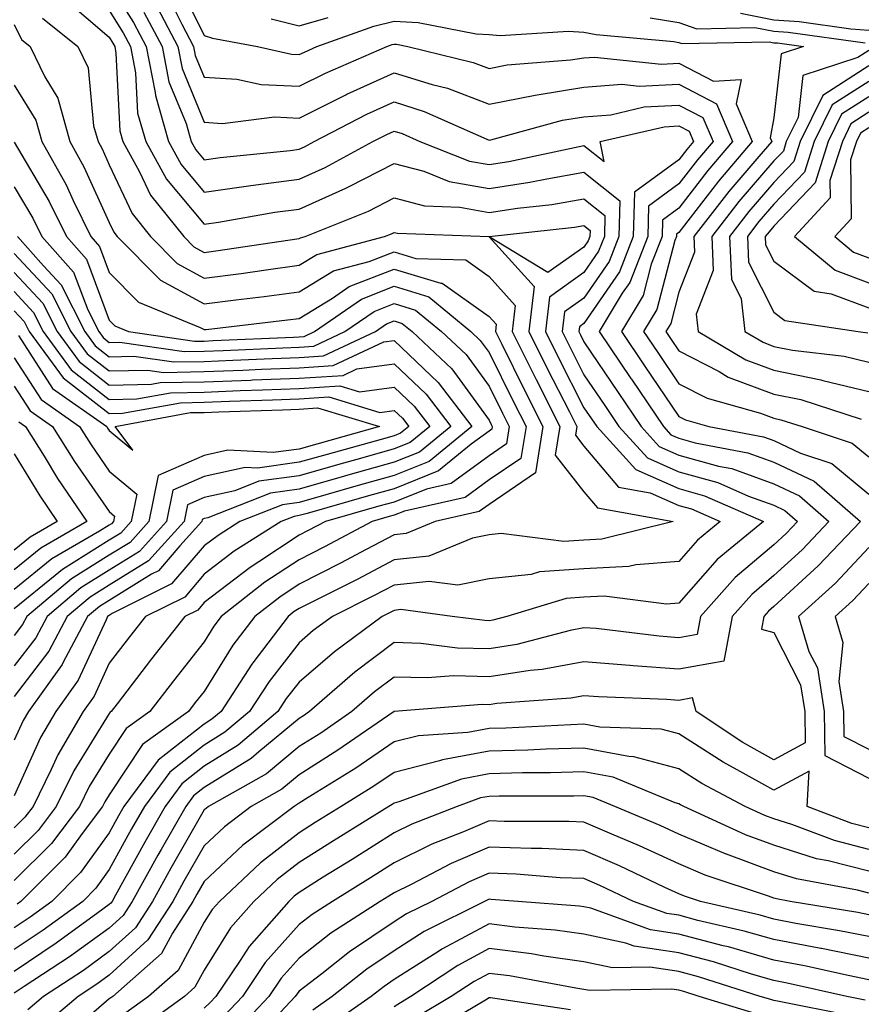
# Model space of a CAD drawing. Units: inches. Extents: x 1013363 to 1016003, y 7247738 to 7250378.
# Drawn here: x 1014309 to 1014397, y 7249431 to 7249535 of the extents above; entities that cross this region are included whole.
import ezdxf

# ---------------------------------------------------------------- set-up
doc = ezdxf.new("R2010")
doc.units = ezdxf.units.IN
doc.header["$MEASUREMENT"] = 0
doc.layers.add('Contour_10137247', color=7, linetype='Continuous', true_color=0x48b711)

msp = doc.modelspace()

# ---------------------------------------------------------------- linework, layer by layer
at = {"layer": 'Contour_10137247'}
for points in [[(1014318.05, 7249538.54, 3039), (1014320.6, 7249534.47, 3039), (1014321.95, 7249531.92, 3039), (1014322.89, 7249527.08, 3039), (1014322.91, 7249526.78, 3039), (1014324.28, 7249521.92, 3039), (1014325.62, 7249519.49, 3039), (1014328.05, 7249516.61, 3039), (1014332.7, 7249517.27, 3039), (1014333.49, 7249517.36, 3039), (1014338.05, 7249517.96, 3039), (1014340.79, 7249519.18, 3039), (1014345.82, 7249521.92, 3039), (1014347.29, 7249522.68, 3039), (1014348.05, 7249523.02, 3039), (1014348.89, 7249522.76, 3039), (1014350.77, 7249521.92, 3039), (1014356, 7249519.87, 3039), (1014358.05, 7249519.5, 3039), (1014360.15, 7249519.82, 3039), (1014367.53, 7249521.4, 3039), (1014368.05, 7249521.49, 3039), (1014370.16, 7249519.81, 3039), (1014369.75, 7249521.92, 3039), (1014376.49, 7249523.48, 3039), (1014378.05, 7249523.57, 3039), (1014379.13, 7249523, 3039), (1014379.59, 7249521.92, 3039), (1014378.88, 7249521.09, 3039), (1014378.05, 7249520.01, 3039), (1014373.36, 7249516.61, 3039), (1014373.24, 7249511.92, 3039), (1014371.78, 7249508.19, 3039), (1014368.05, 7249502.76, 3039), (1014367.56, 7249502.41, 3039), (1014367.5, 7249501.92, 3039), (1014367.69, 7249501.56, 3039), (1014368.05, 7249500.84, 3039), (1014371.64, 7249495.51, 3039), (1014374.08, 7249491.92, 3039), (1014375.96, 7249489.83, 3039), (1014378.05, 7249488.92, 3039), (1014382.21, 7249487.76, 3039), (1014383.62, 7249487.49, 3039), (1014388.05, 7249485.9, 3039), (1014390.76, 7249484.63, 3039), (1014393.85, 7249481.92, 3039), (1014391.03, 7249478.94, 3039), (1014388.05, 7249476.22, 3039), (1014385.73, 7249474.24, 3039), (1014383.65, 7249471.92, 3039), (1014382.77, 7249467.2, 3039), (1014378.05, 7249466.38, 3039), (1014373.23, 7249466.74, 3039), (1014372.89, 7249466.76, 3039), (1014368.05, 7249467.15, 3039), (1014363.64, 7249466.33, 3039), (1014362.37, 7249466.24, 3039), (1014358.05, 7249465.57, 3039), (1014354.31, 7249465.66, 3039), (1014351.58, 7249465.45, 3039), (1014348.05, 7249465.54, 3039), (1014345.98, 7249463.99, 3039), (1014343.6, 7249461.92, 3039), (1014340.33, 7249459.64, 3039), (1014338.05, 7249458.22, 3039), (1014334.6, 7249455.37, 3039), (1014328.5, 7249451.92, 3039), (1014328.25, 7249451.72, 3039), (1014328.05, 7249451.55, 3039), (1014324.54, 7249445.43, 3039), (1014322.6, 7249441.92, 3039), (1014320.82, 7249439.15, 3039), (1014318.05, 7249436.64, 3039), (1014315.32, 7249434.65, 3039), (1014311.14, 7249431.92, 3039), (1014309.47, 7249430.5, 3039)], [(1014325.12, 7249538.99, 3043), (1014328.05, 7249533.08, 3043), (1014328.93, 7249532.8, 3043), (1014333.67, 7249531.92, 3043), (1014337.24, 7249531.11, 3043), (1014338.05, 7249531.08, 3043), (1014338.62, 7249531.35, 3043), (1014339.92, 7249531.92, 3043), (1014345.91, 7249534.06, 3043), (1014348.05, 7249534.58, 3043), (1014350.6, 7249534.47, 3043), (1014356.71, 7249533.26, 3043), (1014358.05, 7249533.19, 3043), (1014359.22, 7249533.09, 3043), (1014366.42, 7249533.55, 3043), (1014368.05, 7249533.44, 3043), (1014369.34, 7249533.21, 3043), (1014377.53, 7249532.44, 3043), (1014378.05, 7249532.35, 3043), (1014378.37, 7249532.24, 3043), (1014387.54, 7249532.43, 3043), (1014388.05, 7249532.33, 3043), (1014388.43, 7249532.3, 3043), (1014391.18, 7249531.92, 3043), (1014388.82, 7249531.15, 3043), (1014388.05, 7249524.42, 3043), (1014387.65, 7249522.32, 3043), (1014387.82, 7249521.92, 3043), (1014386.48, 7249520.35, 3043), (1014383.31, 7249516.66, 3043), (1014379.62, 7249511.92, 3043), (1014379.68, 7249510.29, 3043), (1014378.05, 7249506.07, 3043), (1014377.19, 7249502.78, 3043), (1014376.66, 7249501.92, 3043), (1014377.22, 7249501.09, 3043), (1014378.05, 7249499.88, 3043), (1014382.27, 7249497.7, 3043), (1014383.25, 7249497.12, 3043), (1014388.05, 7249495.31, 3043), (1014390.88, 7249494.75, 3043), (1014397.26, 7249492.71, 3043)], [(1014323.94, 7249537.81, 3042), (1014325.68, 7249534.29, 3042), (1014326.93, 7249531.92, 3042), (1014327.11, 7249530.98, 3042), (1014328.05, 7249528.71, 3042), (1014331.48, 7249528.49, 3042), (1014334.05, 7249527.92, 3042), (1014338.05, 7249527.74, 3042), (1014340.84, 7249529.13, 3042), (1014347.28, 7249531.92, 3042), (1014347.84, 7249532.13, 3042), (1014348.05, 7249532.17, 3042), (1014348.29, 7249532.16, 3042), (1014349.51, 7249531.92, 3042), (1014356.39, 7249530.26, 3042), (1014358.05, 7249529.63, 3042), (1014359.97, 7249530, 3042), (1014366.64, 7249530.51, 3042), (1014368.05, 7249530.74, 3042), (1014369.15, 7249530.82, 3042), (1014376.2, 7249530.07, 3042), (1014378.05, 7249530.17, 3042), (1014381.7, 7249528.27, 3042), (1014384.59, 7249528.46, 3042), (1014384.09, 7249525.88, 3042), (1014385.76, 7249521.92, 3042), (1014382.21, 7249517.76, 3042), (1014378.05, 7249512.34, 3042), (1014377.81, 7249512.16, 3042), (1014377.8, 7249511.92, 3042), (1014377.63, 7249511.5, 3042), (1014375.73, 7249504.24, 3042), (1014374.33, 7249501.92, 3042), (1014375.83, 7249499.7, 3042), (1014378.05, 7249496.42, 3042), (1014381.02, 7249494.89, 3042), (1014386.65, 7249493.32, 3042), (1014388.05, 7249492.79, 3042), (1014388.77, 7249492.64, 3042), (1014391.04, 7249491.92, 3042), (1014396.3, 7249490.17, 3042), (1014398.05, 7249488.74, 3042)], [(1014313.21, 7249537.08, 3037), (1014318.05, 7249532.9, 3037), (1014318.42, 7249532.29, 3037), (1014318.63, 7249531.92, 3037), (1014318.76, 7249531.21, 3037), (1014319.17, 7249523.04, 3037), (1014319.49, 7249521.92, 3037), (1014321.25, 7249518.72, 3037), (1014322.4, 7249516.27, 3037), (1014325.9, 7249511.92, 3037), (1014326.97, 7249510.84, 3037), (1014328.05, 7249510.25, 3037), (1014329.52, 7249510.45, 3037), (1014337.8, 7249511.67, 3037), (1014338.05, 7249511.7, 3037), (1014338.19, 7249511.78, 3037), (1014338.7, 7249511.92, 3037), (1014345.36, 7249514.61, 3037), (1014348.05, 7249515.98, 3037), (1014351.27, 7249515.14, 3037), (1014354.96, 7249515.01, 3037), (1014358.05, 7249514.45, 3037), (1014361.04, 7249514.91, 3037), (1014364.67, 7249515.3, 3037), (1014368.05, 7249515.88, 3037), (1014370.26, 7249514.13, 3037), (1014370.2, 7249511.92, 3037), (1014369.59, 7249510.38, 3037), (1014368.05, 7249508.13, 3037), (1014364.42, 7249505.55, 3037), (1014363.99, 7249501.92, 3037), (1014365.34, 7249499.21, 3037), (1014368.05, 7249493.9, 3037), (1014368.85, 7249492.72, 3037), (1014369.39, 7249491.92, 3037), (1014373.51, 7249487.38, 3037), (1014378.05, 7249485.39, 3037), (1014380.76, 7249484.63, 3037), (1014386.95, 7249481.92, 3037), (1014382.06, 7249477.91, 3037), (1014378.05, 7249473.33, 3037), (1014376.74, 7249473.23, 3037), (1014370.18, 7249474.05, 3037), (1014368.05, 7249473.94, 3037), (1014366.17, 7249473.8, 3037), (1014359.91, 7249471.92, 3037), (1014358.44, 7249471.53, 3037), (1014358.05, 7249471.47, 3037), (1014357.61, 7249471.48, 3037), (1014354.17, 7249471.92, 3037), (1014348.77, 7249472.64, 3037), (1014348.05, 7249472.56, 3037), (1014347.63, 7249472.34, 3037), (1014346.79, 7249471.92, 3037), (1014341.76, 7249468.21, 3037), (1014338.05, 7249465.02, 3037), (1014336.68, 7249463.29, 3037), (1014335.8, 7249461.92, 3037), (1014331.61, 7249458.36, 3037), (1014328.05, 7249456.15, 3037), (1014325.68, 7249454.29, 3037), (1014323.93, 7249451.92, 3037), (1014321.8, 7249448.17, 3037), (1014318.7, 7249442.57, 3037), (1014318.34, 7249441.92, 3037), (1014318.23, 7249441.74, 3037), (1014318.05, 7249441.58, 3037), (1014316.84, 7249440.71, 3037), (1014312.46, 7249437.51, 3037), (1014308.05, 7249434.56, 3037)], [(1014322.78, 7249536.65, 3041), (1014325.27, 7249531.92, 3041), (1014325.73, 7249529.6, 3041), (1014328.05, 7249523.96, 3041), (1014329.96, 7249523.83, 3041), (1014335.45, 7249524.52, 3041), (1014338.05, 7249524.4, 3041), (1014342.97, 7249526.84, 3041), (1014343.07, 7249526.9, 3041), (1014348.05, 7249529.17, 3041), (1014352.05, 7249527.92, 3041), (1014353.66, 7249527.53, 3041), (1014358.05, 7249525.85, 3041), (1014362.92, 7249526.79, 3041), (1014363.12, 7249526.85, 3041), (1014368.05, 7249527.64, 3041), (1014372.02, 7249527.95, 3041), (1014373.87, 7249527.74, 3041), (1014378.05, 7249527.96, 3041), (1014382.02, 7249525.89, 3041), (1014383.7, 7249521.92, 3041), (1014381.11, 7249518.86, 3041), (1014378.05, 7249514.9, 3041), (1014376.32, 7249513.65, 3041), (1014376.27, 7249511.92, 3041), (1014375.14, 7249509.01, 3041), (1014374.27, 7249505.7, 3041), (1014372, 7249501.92, 3041), (1014374.44, 7249498.31, 3041), (1014378.05, 7249492.96, 3041), (1014378.74, 7249492.61, 3041), (1014381.21, 7249491.92, 3041), (1014386.96, 7249490.83, 3041), (1014388.05, 7249490.44, 3041), (1014390.87, 7249489.1, 3041), (1014394.14, 7249488.01, 3041), (1014398.05, 7249484.8, 3041)], [(1014318.05, 7249535.72, 3038), (1014319.51, 7249533.38, 3038), (1014320.29, 7249531.92, 3038), (1014320.82, 7249529.15, 3038), (1014321.04, 7249524.91, 3038), (1014321.89, 7249521.92, 3038), (1014324.08, 7249517.95, 3038), (1014328.05, 7249513.22, 3038), (1014329.57, 7249513.44, 3038), (1014335.49, 7249514.48, 3038), (1014338.05, 7249514.82, 3038), (1014342.97, 7249517, 3038), (1014343.32, 7249517.19, 3038), (1014348.05, 7249519.61, 3038), (1014351.18, 7249518.79, 3038), (1014353.86, 7249517.73, 3038), (1014358.05, 7249516.97, 3038), (1014362.34, 7249517.63, 3038), (1014364.14, 7249518.01, 3038), (1014368.05, 7249518.69, 3038), (1014371.82, 7249515.69, 3038), (1014371.71, 7249511.92, 3038), (1014370.69, 7249509.28, 3038), (1014368.05, 7249505.45, 3038), (1014365.99, 7249503.98, 3038), (1014365.75, 7249501.92, 3038), (1014366.52, 7249500.39, 3038), (1014368.05, 7249497.37, 3038), (1014370.25, 7249494.12, 3038), (1014371.73, 7249491.92, 3038), (1014374.74, 7249488.61, 3038), (1014378.05, 7249487.15, 3038), (1014382.14, 7249486.01, 3038), (1014385.38, 7249484.59, 3038), (1014388.05, 7249483.64, 3038), (1014389.21, 7249483.08, 3038), (1014390.55, 7249481.92, 3038), (1014389.33, 7249480.64, 3038), (1014388.05, 7249479.47, 3038), (1014383.96, 7249476.01, 3038), (1014380.32, 7249471.92, 3038), (1014379.96, 7249470.01, 3038), (1014378.05, 7249469.68, 3038), (1014375.97, 7249469.84, 3038), (1014369.33, 7249470.64, 3038), (1014368.05, 7249470.74, 3038), (1014366.59, 7249470.46, 3038), (1014360.99, 7249468.98, 3038), (1014358.05, 7249468.52, 3038), (1014354.73, 7249468.6, 3038), (1014350.88, 7249469.09, 3038), (1014348.05, 7249469.17, 3038), (1014343.92, 7249466.05, 3038), (1014339.15, 7249461.92, 3038), (1014338.5, 7249461.47, 3038), (1014338.05, 7249461.19, 3038), (1014333.81, 7249457.68, 3038), (1014332.99, 7249456.98, 3038), (1014328.05, 7249453.92, 3038), (1014326.93, 7249453.04, 3038), (1014326.1, 7249451.92, 3038), (1014323.53, 7249447.4, 3038), (1014323.18, 7249446.79, 3038), (1014320.47, 7249441.92, 3038), (1014319.52, 7249440.45, 3038), (1014318.05, 7249439.11, 3038), (1014313.87, 7249436.1, 3038), (1014309.09, 7249432.96, 3038), (1014308.05, 7249432.26, 3038)], [(1014321.69, 7249535.56, 3040), (1014323.61, 7249531.92, 3040), (1014324.33, 7249528.2, 3040), (1014326.14, 7249523.83, 3040), (1014326.68, 7249521.92, 3040), (1014327.17, 7249521.04, 3040), (1014328.05, 7249519.99, 3040), (1014329.74, 7249520.23, 3040), (1014337.12, 7249520.99, 3040), (1014338.05, 7249521.11, 3040), (1014338.61, 7249521.36, 3040), (1014339.64, 7249521.92, 3040), (1014345.18, 7249524.79, 3040), (1014348.05, 7249526.1, 3040), (1014351.23, 7249525.1, 3040), (1014357.81, 7249522.16, 3040), (1014358.05, 7249522.07, 3040), (1014358.24, 7249522.11, 3040), (1014365.79, 7249524.18, 3040), (1014368.05, 7249524.54, 3040), (1014370.88, 7249524.75, 3040), (1014374.4, 7249525.57, 3040), (1014378.05, 7249525.77, 3040), (1014380.58, 7249524.45, 3040), (1014381.64, 7249521.92, 3040), (1014379.99, 7249519.98, 3040), (1014378.05, 7249517.46, 3040), (1014374.84, 7249515.13, 3040), (1014374.76, 7249511.92, 3040), (1014372.87, 7249507.1, 3040), (1014372.08, 7249505.95, 3040), (1014369.66, 7249501.92, 3040), (1014372.99, 7249496.98, 3040), (1014373.04, 7249496.91, 3040), (1014376.42, 7249491.92, 3040), (1014377.19, 7249491.06, 3040), (1014378.05, 7249490.69, 3040), (1014379.76, 7249490.21, 3040), (1014385.29, 7249489.16, 3040), (1014388.05, 7249488.17, 3040), (1014392.29, 7249486.16, 3040), (1014397.16, 7249481.92, 3040), (1014392.73, 7249477.24, 3040), (1014388.05, 7249472.97, 3040), (1014387.48, 7249472.49, 3040), (1014386.98, 7249471.92, 3040), (1014386.73, 7249470.6, 3040), (1014388.05, 7249470.23, 3040), (1014390.86, 7249464.73, 3040), (1014391.3, 7249461.92, 3040), (1014391.36, 7249458.61, 3040), (1014388.05, 7249456.82, 3040), (1014384.78, 7249458.65, 3040), (1014379.87, 7249461.92, 3040), (1014379.47, 7249463.34, 3040), (1014378.05, 7249463.09, 3040), (1014376.79, 7249463.18, 3040), (1014369.58, 7249463.45, 3040), (1014368.05, 7249463.57, 3040), (1014366.65, 7249463.32, 3040), (1014358.88, 7249462.75, 3040), (1014358.05, 7249462.62, 3040), (1014357.33, 7249462.64, 3040), (1014348.05, 7249461.92, 3040), (1014342.14, 7249457.83, 3040), (1014338.05, 7249455.24, 3040), (1014336.23, 7249453.74, 3040), (1014333, 7249451.92, 3040), (1014330.19, 7249449.78, 3040), (1014328.05, 7249447.79, 3040), (1014325.91, 7249444.06, 3040), (1014324.73, 7249441.92, 3040), (1014322.11, 7249437.86, 3040), (1014318.05, 7249434.16, 3040), (1014316.75, 7249433.22, 3040), (1014314.76, 7249431.92, 3040), (1014311.13, 7249428.84, 3040)], [(1014384.53, 7249535.44, 3045), (1014388.05, 7249534.74, 3045), (1014390.7, 7249534.57, 3045), (1014396.17, 7249533.8, 3045), (1014398.05, 7249533.66, 3045)], [(1014311.03, 7249534.9, 3036), (1014314.75, 7249531.92, 3036), (1014315.82, 7249529.69, 3036), (1014316.4, 7249523.57, 3036), (1014316.87, 7249521.92, 3036), (1014317.29, 7249521.16, 3036), (1014318.05, 7249519.48, 3036), (1014320.46, 7249514.33, 3036), (1014322.41, 7249511.92, 3036), (1014325.22, 7249509.09, 3036), (1014328.05, 7249507.54, 3036), (1014331.93, 7249508.04, 3036), (1014334.56, 7249508.43, 3036), (1014338.05, 7249508.9, 3036), (1014339.93, 7249510.04, 3036), (1014347.04, 7249511.92, 3036), (1014347.76, 7249512.21, 3036), (1014348.05, 7249512.36, 3036), (1014348.4, 7249512.27, 3036), (1014358.05, 7249511.92, 3036), (1014367.06, 7249512.91, 3036), (1014368.05, 7249513.07, 3036), (1014368.69, 7249512.56, 3036), (1014368.67, 7249511.92, 3036), (1014368.5, 7249511.47, 3036), (1014368.05, 7249510.82, 3036), (1014364.25, 7249508.12, 3036), (1014358.08, 7249511.89, 3036), (1014362.8, 7249506.67, 3036), (1014362.23, 7249501.92, 3036), (1014364.17, 7249498.04, 3036), (1014366.51, 7249493.46, 3036), (1014367.29, 7249491.92, 3036), (1014367.14, 7249491.01, 3036), (1014368.05, 7249489.86, 3036), (1014371.67, 7249485.54, 3036), (1014375.03, 7249484.94, 3036), (1014378.05, 7249483.62, 3036), (1014379.38, 7249483.25, 3036), (1014382.41, 7249481.92, 3036), (1014380.01, 7249479.96, 3036), (1014378.05, 7249477.71, 3036), (1014373.5, 7249477.37, 3036), (1014372.78, 7249477.19, 3036), (1014368.05, 7249476.94, 3036), (1014363.36, 7249476.61, 3036), (1014362.47, 7249476.34, 3036), (1014358.05, 7249475.87, 3036), (1014354.75, 7249475.22, 3036), (1014351.75, 7249475.62, 3036), (1014348.05, 7249475.21, 3036), (1014345.89, 7249474.08, 3036), (1014341.58, 7249471.92, 3036), (1014339.54, 7249470.43, 3036), (1014338.05, 7249469.14, 3036), (1014334.88, 7249465.09, 3036), (1014332.82, 7249461.92, 3036), (1014330.24, 7249459.73, 3036), (1014328.05, 7249458.38, 3036), (1014324.44, 7249455.53, 3036), (1014321.76, 7249451.92, 3036), (1014320.41, 7249449.56, 3036), (1014318.05, 7249445.27, 3036), (1014316.65, 7249443.32, 3036), (1014315.25, 7249441.92, 3036), (1014311.09, 7249438.88, 3036), (1014308.05, 7249436.85, 3036)], [(1014335.12, 7249534.85, 3044), (1014338.05, 7249534.09, 3044), (1014341.1, 7249534.97, 3044)], [(1014375.02, 7249534.95, 3044), (1014378.05, 7249534.47, 3044), (1014379.93, 7249533.8, 3044), (1014386.04, 7249533.93, 3044), (1014388.05, 7249533.53, 3044), (1014389.56, 7249533.43, 3044), (1014397.67, 7249532.3, 3044)], [(1014308.05, 7249534.26, 3035), (1014308.79, 7249532.66, 3035), (1014309.72, 7249531.92, 3035), (1014311.25, 7249528.72, 3035), (1014312.62, 7249526.49, 3035), (1014313.91, 7249521.92, 3035), (1014315.39, 7249519.26, 3035), (1014318.05, 7249513.4, 3035), (1014318.52, 7249512.39, 3035), (1014318.9, 7249511.92, 3035), (1014323.46, 7249507.33, 3035), (1014328.05, 7249504.83, 3035), (1014331.39, 7249505.26, 3035), (1014334.36, 7249505.61, 3035), (1014338.05, 7249506.1, 3035), (1014341.67, 7249508.3, 3035), (1014345.41, 7249509.28, 3035), (1014348.05, 7249510.32, 3035), (1014350.35, 7249509.62, 3035), (1014355.59, 7249509.46, 3035), (1014358.05, 7249507.72, 3035), (1014360.8, 7249504.67, 3035), (1014360.48, 7249501.92, 3035), (1014362.9, 7249497.07, 3035), (1014363, 7249496.87, 3035), (1014365.51, 7249491.92, 3035), (1014365.02, 7249488.89, 3035), (1014368.05, 7249485.06, 3035), (1014369.49, 7249483.36, 3035), (1014377.46, 7249481.92, 3035), (1014369.92, 7249480.05, 3035), (1014368.05, 7249479.95, 3035), (1014365.93, 7249479.8, 3035), (1014359.32, 7249480.65, 3035), (1014358.05, 7249480.51, 3035), (1014356.3, 7249480.17, 3035), (1014351.7, 7249478.27, 3035), (1014348.05, 7249477.87, 3035), (1014344.15, 7249475.82, 3035), (1014339.75, 7249473.62, 3035), (1014338.05, 7249472.76, 3035), (1014337.54, 7249472.43, 3035), (1014336.9, 7249471.92, 3035), (1014333.16, 7249467.03, 3035), (1014333.06, 7249466.91, 3035), (1014329.83, 7249461.92, 3035), (1014328.87, 7249461.1, 3035), (1014328.05, 7249460.6, 3035), (1014323.19, 7249456.78, 3035), (1014319.59, 7249451.92, 3035), (1014319.04, 7249450.93, 3035), (1014318.05, 7249449.16, 3035), (1014315.02, 7249444.95, 3035), (1014312, 7249441.92, 3035), (1014309.72, 7249440.25, 3035), (1014308.05, 7249439.14, 3035)], [(1014398.05, 7249531.51, 3044), (1014396.9, 7249530.77, 3044), (1014391.11, 7249528.86, 3044), (1014390.6, 7249524.47, 3044), (1014389.36, 7249521.92, 3044), (1014389.05, 7249520.92, 3044), (1014388.05, 7249519.89, 3044), (1014384.37, 7249515.6, 3044), (1014381.5, 7249511.92, 3044), (1014381.64, 7249508.33, 3044), (1014379.87, 7249503.74, 3044), (1014380.06, 7249501.92, 3044), (1014385.08, 7249498.95, 3044), (1014388.05, 7249497.84, 3044), (1014392.98, 7249496.85, 3044), (1014393.19, 7249496.78, 3044), (1014398.05, 7249495.6, 3044)], [(1014398.05, 7249529.88, 3045), (1014393.2, 7249526.77, 3045), (1014390.83, 7249521.92, 3045), (1014390.16, 7249519.81, 3045), (1014388.05, 7249517.6, 3045), (1014385.42, 7249514.55, 3045), (1014383.38, 7249511.92, 3045), (1014383.57, 7249507.44, 3045), (1014384.62, 7249505.35, 3045), (1014384.99, 7249501.92, 3045), (1014386.92, 7249500.79, 3045), (1014388.05, 7249500.36, 3045), (1014390, 7249499.97, 3045), (1014395.45, 7249499.32, 3045), (1014398.05, 7249498.69, 3045)], [(1014398.05, 7249528.25, 3046), (1014394.19, 7249525.78, 3046), (1014392.31, 7249521.92, 3046), (1014391.28, 7249518.69, 3046), (1014388.05, 7249515.32, 3046), (1014386.48, 7249513.49, 3046), (1014385.26, 7249511.92, 3046), (1014385.36, 7249509.23, 3046), (1014388.05, 7249503.96, 3046), (1014389.21, 7249503.08, 3046), (1014396.93, 7249501.92, 3046), (1014397.93, 7249501.8, 3046)], [(1014308.05, 7249527.87, 3034), (1014310.32, 7249524.19, 3034), (1014310.95, 7249521.92, 3034), (1014313.5, 7249517.37, 3034), (1014314.24, 7249515.73, 3034), (1014316.11, 7249511.92, 3034), (1014317.02, 7249510.89, 3034), (1014318.05, 7249508.12, 3034), (1014321.14, 7249505.01, 3034), (1014327.62, 7249502.35, 3034), (1014328.05, 7249502.12, 3034), (1014328.27, 7249502.14, 3034), (1014336.83, 7249503.14, 3034), (1014338.05, 7249503.31, 3034), (1014341.56, 7249505.43, 3034), (1014343.32, 7249506.65, 3034), (1014348.05, 7249508.5, 3034), (1014352.97, 7249507, 3034), (1014353.13, 7249507, 3034), (1014358.05, 7249503.52, 3034), (1014358.81, 7249502.68, 3034), (1014358.72, 7249501.92, 3034), (1014359.39, 7249500.58, 3034), (1014361.82, 7249495.69, 3034), (1014363.73, 7249491.92, 3034), (1014362.94, 7249487.03, 3034), (1014358.05, 7249483.72, 3034), (1014357.01, 7249482.96, 3034), (1014352.37, 7249481.92, 3034), (1014349.31, 7249480.66, 3034), (1014348.05, 7249480.51, 3034), (1014345.1, 7249478.97, 3034), (1014342.42, 7249477.55, 3034), (1014338.05, 7249475.33, 3034), (1014336, 7249473.97, 3034), (1014333.37, 7249471.92, 3034), (1014331.07, 7249468.9, 3034), (1014328.05, 7249464.04, 3034), (1014327.11, 7249462.86, 3034), (1014326.39, 7249461.92, 3034), (1014321.54, 7249458.43, 3034), (1014318.05, 7249453.16, 3034), (1014317.58, 7249452.39, 3034), (1014317.35, 7249451.92, 3034), (1014315.2, 7249449.07, 3034), (1014313.4, 7249446.57, 3034), (1014308.74, 7249441.92, 3034), (1014308.34, 7249441.63, 3034)], [(1014398.05, 7249526.63, 3047), (1014395.18, 7249524.79, 3047), (1014393.78, 7249521.92, 3047), (1014392.4, 7249517.57, 3047), (1014388.05, 7249513.03, 3047), (1014387.54, 7249512.43, 3047), (1014387.14, 7249511.92, 3047), (1014387.17, 7249511.04, 3047), (1014388.05, 7249509.32, 3047), (1014392.29, 7249506.16, 3047), (1014394.09, 7249505.88, 3047), (1014398.05, 7249504.43, 3047)], [(1014398.05, 7249525, 3048), (1014396.17, 7249523.8, 3048), (1014395.27, 7249521.92, 3048), (1014393.96, 7249517.83, 3048), (1014393.97, 7249516, 3048), (1014390.23, 7249511.92, 3048), (1014394.5, 7249508.37, 3048), (1014398.05, 7249507.06, 3048)], [(1014398.05, 7249523.37, 3049), (1014397.17, 7249522.8, 3049), (1014396.74, 7249521.92, 3049), (1014396.13, 7249520, 3049), (1014396.18, 7249513.79, 3049), (1014394.47, 7249511.92, 3049), (1014396.42, 7249510.29, 3049), (1014398.05, 7249509.69, 3049)], [(1014308.05, 7249521.84, 3033), (1014311.73, 7249515.6, 3033), (1014313.53, 7249511.92, 3033), (1014315.66, 7249509.53, 3033), (1014318.05, 7249503.1, 3033), (1014318.64, 7249502.51, 3033), (1014320.07, 7249501.92, 3033), (1014327.03, 7249500.9, 3033), (1014328.05, 7249500.92, 3033), (1014329.01, 7249500.96, 3033), (1014337.47, 7249501.34, 3033), (1014338.05, 7249501.37, 3033), (1014338.57, 7249501.4, 3033), (1014339.67, 7249501.92, 3033), (1014344.63, 7249505.34, 3033), (1014348.05, 7249506.69, 3033), (1014351.7, 7249505.57, 3033), (1014356.14, 7249501.92, 3033), (1014357.12, 7249500.99, 3033), (1014358.05, 7249499.72, 3033), (1014360.64, 7249494.51, 3033), (1014361.95, 7249491.92, 3033), (1014361.41, 7249488.56, 3033), (1014358.05, 7249486.29, 3033), (1014355.54, 7249484.43, 3033), (1014349.14, 7249483.01, 3033), (1014348.05, 7249482.57, 3033), (1014347.53, 7249482.44, 3033), (1014345.74, 7249481.92, 3033), (1014340.72, 7249479.25, 3033), (1014338.05, 7249477.9, 3033), (1014334.45, 7249475.52, 3033), (1014329.85, 7249471.92, 3033), (1014329.07, 7249470.9, 3033), (1014328.05, 7249469.25, 3033), (1014324.82, 7249465.15, 3033), (1014322.32, 7249461.92, 3033), (1014319.84, 7249460.13, 3033), (1014318.05, 7249457.44, 3033), (1014315.94, 7249454.03, 3033), (1014314.91, 7249451.92, 3033), (1014311.96, 7249448.01, 3033), (1014308.05, 7249444.11, 3033)], [(1014308.05, 7249517.17, 3032), (1014309.99, 7249513.86, 3032), (1014310.95, 7249511.92, 3032), (1014314.3, 7249508.17, 3032), (1014315.78, 7249504.19, 3032), (1014316.94, 7249501.92, 3032), (1014317.41, 7249501.28, 3032), (1014318.05, 7249500.78, 3032), (1014319.17, 7249500.8, 3032), (1014325.94, 7249499.81, 3032), (1014328.05, 7249499.85, 3032), (1014330.04, 7249499.93, 3032), (1014336.34, 7249500.21, 3032), (1014338.05, 7249500.28, 3032), (1014339.59, 7249500.38, 3032), (1014342.87, 7249501.92, 3032), (1014345.94, 7249504.03, 3032), (1014348.05, 7249504.86, 3032), (1014350.31, 7249504.18, 3032), (1014353.05, 7249501.92, 3032), (1014355.63, 7249499.5, 3032), (1014358.05, 7249496.16, 3032), (1014359.46, 7249493.33, 3032), (1014360.17, 7249491.92, 3032), (1014359.88, 7249490.09, 3032), (1014358.05, 7249488.85, 3032), (1014354.06, 7249485.91, 3032), (1014351.47, 7249485.34, 3032), (1014348.05, 7249483.97, 3032), (1014346.45, 7249483.52, 3032), (1014340.82, 7249481.92, 3032), (1014339.01, 7249480.96, 3032), (1014338.05, 7249480.47, 3032), (1014333.79, 7249477.66, 3032), (1014332.88, 7249477.09, 3032), (1014328.05, 7249473.38, 3032), (1014327.38, 7249472.59, 3032), (1014326.02, 7249471.92, 3032), (1014322.51, 7249467.46, 3032), (1014318.87, 7249462.74, 3032), (1014318.24, 7249461.92, 3032), (1014318.13, 7249461.84, 3032), (1014318.05, 7249461.72, 3032), (1014314.31, 7249455.66, 3032), (1014312.46, 7249451.92, 3032), (1014310.57, 7249449.4, 3032), (1014308.05, 7249446.89, 3032)], [(1014308.37, 7249511.92, 3031), (1014311.12, 7249508.85, 3031), (1014312.97, 7249506.84, 3031), (1014315.47, 7249501.92, 3031), (1014316.56, 7249500.43, 3031), (1014318.05, 7249499.27, 3031), (1014320.64, 7249499.33, 3031), (1014324.85, 7249498.72, 3031), (1014328.05, 7249498.78, 3031), (1014331.08, 7249498.89, 3031), (1014335.21, 7249499.08, 3031), (1014338.05, 7249499.2, 3031), (1014340.62, 7249499.35, 3031), (1014346.08, 7249501.92, 3031), (1014347.24, 7249502.73, 3031), (1014348.05, 7249503.04, 3031), (1014348.91, 7249502.78, 3031), (1014349.95, 7249501.92, 3031), (1014354.13, 7249498, 3031), (1014358.05, 7249492.6, 3031), (1014358.27, 7249492.14, 3031), (1014358.39, 7249491.92, 3031), (1014358.34, 7249491.63, 3031), (1014358.05, 7249491.43, 3031), (1014356.18, 7249490.05, 3031), (1014352.73, 7249487.24, 3031), (1014348.05, 7249485.37, 3031), (1014345.35, 7249484.62, 3031), (1014338.9, 7249482.77, 3031), (1014338.05, 7249482.54, 3031), (1014337.51, 7249482.46, 3031), (1014336.15, 7249481.92, 3031), (1014331.19, 7249478.78, 3031), (1014328.05, 7249476.36, 3031), (1014326, 7249473.97, 3031), (1014321.88, 7249471.92, 3031), (1014320.19, 7249469.78, 3031), (1014318.05, 7249467, 3031), (1014316.45, 7249463.52, 3031), (1014315.3, 7249461.92, 3031), (1014312.63, 7249457.34, 3031), (1014311.94, 7249455.81, 3031), (1014310.02, 7249451.92, 3031), (1014309.17, 7249450.8, 3031), (1014308.05, 7249449.67, 3031)], [(1014308.05, 7249510.15, 3030), (1014312.01, 7249505.88, 3030), (1014314.01, 7249501.92, 3030), (1014315.72, 7249499.59, 3030), (1014318.05, 7249497.77, 3030), (1014322.1, 7249497.87, 3030), (1014323.75, 7249497.62, 3030), (1014328.05, 7249497.7, 3030), (1014332.11, 7249497.86, 3030), (1014334.08, 7249497.95, 3030), (1014338.05, 7249498.11, 3030), (1014341.64, 7249498.33, 3030), (1014346.96, 7249500.83, 3030), (1014348.05, 7249500.98, 3030), (1014352.7, 7249496.57, 3030), (1014356.25, 7249491.92, 3030), (1014351.73, 7249488.24, 3030), (1014348.05, 7249486.76, 3030), (1014344.27, 7249485.7, 3030), (1014340.86, 7249484.73, 3030), (1014338.05, 7249483.93, 3030), (1014336.28, 7249483.69, 3030), (1014331.8, 7249481.92, 3030), (1014329.51, 7249480.46, 3030), (1014328.05, 7249479.35, 3030), (1014324.61, 7249475.36, 3030), (1014318.36, 7249472.23, 3030), (1014318.05, 7249472.04, 3030), (1014317.97, 7249472, 3030), (1014317.88, 7249471.92, 3030), (1014317.71, 7249471.58, 3030), (1014314.77, 7249465.2, 3030), (1014312.42, 7249461.92, 3030), (1014310.8, 7249459.17, 3030), (1014308.05, 7249453.04, 3030)], [(1014308.05, 7249508.13, 3029), (1014311.04, 7249504.91, 3029), (1014312.55, 7249501.92, 3029), (1014314.88, 7249498.75, 3029), (1014318.05, 7249496.28, 3029), (1014322.5, 7249496.37, 3029), (1014323.42, 7249496.55, 3029), (1014328.05, 7249496.63, 3029), (1014332.94, 7249496.81, 3029), (1014333.15, 7249496.82, 3029), (1014338.05, 7249497.02, 3029), (1014342.67, 7249497.3, 3029), (1014344.11, 7249497.98, 3029), (1014348.05, 7249498.53, 3029), (1014351.44, 7249495.31, 3029), (1014354.04, 7249491.92, 3029), (1014350.74, 7249489.23, 3029), (1014348.05, 7249488.16, 3029), (1014343.18, 7249486.79, 3029), (1014342.82, 7249486.69, 3029), (1014338.05, 7249485.34, 3029), (1014335.05, 7249484.92, 3029), (1014328.45, 7249482.32, 3029), (1014328.05, 7249482.23, 3029), (1014327.84, 7249482.13, 3029), (1014327.79, 7249481.92, 3029), (1014325.5, 7249479.37, 3029), (1014323.24, 7249476.73, 3029), (1014322.49, 7249476.36, 3029), (1014318.05, 7249473.62, 3029), (1014317.01, 7249472.96, 3029), (1014315.76, 7249471.92, 3029), (1014313.17, 7249467.04, 3029), (1014313.09, 7249466.88, 3029), (1014309.53, 7249461.92, 3029), (1014308.99, 7249460.98, 3029), (1014308.05, 7249458.9, 3029)], [(1014308.05, 7249506.12, 3028), (1014310.06, 7249503.93, 3028), (1014311.09, 7249501.92, 3028), (1014314.03, 7249497.9, 3028), (1014318.05, 7249494.77, 3028), (1014320.97, 7249494.84, 3028), (1014324.49, 7249495.48, 3028), (1014328.05, 7249495.54, 3028), (1014331.83, 7249495.7, 3028), (1014334.19, 7249495.78, 3028), (1014338.05, 7249495.93, 3028), (1014342.33, 7249496.2, 3028), (1014344.4, 7249495.57, 3028), (1014348.05, 7249496.08, 3028), (1014350.18, 7249494.05, 3028), (1014351.81, 7249491.92, 3028), (1014349.74, 7249490.23, 3028), (1014348.05, 7249489.56, 3028), (1014344.76, 7249488.63, 3028), (1014342.08, 7249487.89, 3028), (1014338.05, 7249486.74, 3028), (1014333.81, 7249486.16, 3028), (1014331.28, 7249485.15, 3028), (1014328.05, 7249484.45, 3028), (1014326.29, 7249483.68, 3028), (1014325.93, 7249481.92, 3028), (1014322.2, 7249477.77, 3028), (1014318.05, 7249475.2, 3028), (1014316.03, 7249473.94, 3028), (1014313.63, 7249471.92, 3028), (1014311.69, 7249468.28, 3028), (1014308.05, 7249463.48, 3028)], [(1014308.05, 7249504.1, 3027), (1014309.09, 7249502.96, 3027), (1014309.62, 7249501.92, 3027), (1014313.19, 7249497.06, 3027), (1014318.05, 7249493.28, 3027), (1014319.44, 7249493.31, 3027), (1014325.54, 7249494.43, 3027), (1014328.05, 7249494.47, 3027), (1014330.71, 7249494.58, 3027), (1014335.24, 7249494.73, 3027), (1014338.05, 7249494.85, 3027), (1014341.17, 7249495.04, 3027), (1014346.56, 7249493.41, 3027), (1014348.05, 7249493.62, 3027), (1014348.93, 7249492.8, 3027), (1014349.59, 7249491.92, 3027), (1014348.74, 7249491.23, 3027), (1014348.05, 7249490.95, 3027), (1014346.7, 7249490.57, 3027), (1014340.99, 7249488.98, 3027), (1014338.05, 7249488.15, 3027), (1014333.67, 7249487.54, 3027), (1014332.37, 7249487.6, 3027), (1014328.05, 7249486.66, 3027), (1014324.74, 7249485.23, 3027), (1014324.08, 7249481.92, 3027), (1014321.22, 7249478.75, 3027), (1014318.05, 7249476.78, 3027), (1014315.05, 7249474.92, 3027), (1014311.5, 7249471.92, 3027), (1014310.31, 7249469.66, 3027), (1014308.05, 7249466.71, 3027)], [(1014308.48, 7249501.49, 3026), (1014312.06, 7249495.93, 3026), (1014317.78, 7249491.92, 3026), (1014317.88, 7249491.75, 3026), (1014318.05, 7249491.51, 3026), (1014320.55, 7249489.42, 3026), (1014318.69, 7249491.92, 3026), (1014326.59, 7249493.38, 3026), (1014328.05, 7249493.39, 3026), (1014329.59, 7249493.46, 3026), (1014336.28, 7249493.69, 3026), (1014338.05, 7249493.76, 3026), (1014340, 7249493.87, 3026), (1014346.52, 7249491.92, 3026), (1014339.9, 7249490.07, 3026), (1014338.05, 7249489.55, 3026), (1014335.3, 7249489.17, 3026), (1014330.55, 7249489.42, 3026), (1014328.05, 7249488.87, 3026), (1014323.2, 7249486.77, 3026), (1014322.22, 7249481.92, 3026), (1014320.25, 7249479.72, 3026), (1014318.05, 7249478.37, 3026), (1014314.09, 7249475.88, 3026), (1014309.37, 7249471.92, 3026), (1014308.91, 7249471.06, 3026), (1014308.05, 7249469.93, 3026)], [(1014308.05, 7249499.16, 3025), (1014310.88, 7249494.75, 3025), (1014314.92, 7249491.92, 3025), (1014316.13, 7249490, 3025), (1014318.05, 7249487.23, 3025), (1014320.94, 7249484.81, 3025), (1014320.35, 7249481.92, 3025), (1014319.27, 7249480.7, 3025), (1014318.05, 7249479.96, 3025), (1014313.11, 7249476.86, 3025), (1014312.37, 7249476.24, 3025), (1014308.05, 7249472.71, 3025)], [(1014308.05, 7249496.16, 3024), (1014309.71, 7249493.58, 3024), (1014312.07, 7249491.92, 3024), (1014314.38, 7249488.25, 3024), (1014318.05, 7249482.96, 3024), (1014318.62, 7249482.49, 3024), (1014318.5, 7249481.92, 3024), (1014318.28, 7249481.69, 3024), (1014318.05, 7249481.54, 3024), (1014317.02, 7249480.89, 3024), (1014311.99, 7249477.98, 3024), (1014308.05, 7249474.77, 3024)], [(1014308.54, 7249492.41, 3023), (1014309.23, 7249491.92, 3023), (1014311.18, 7249488.79, 3023), (1014312.59, 7249486.46, 3023), (1014315.7, 7249481.92, 3023), (1014310.84, 7249479.13, 3023), (1014308.05, 7249476.84, 3023)], [(1014308.05, 7249489.05, 3022), (1014310.75, 7249484.62, 3022), (1014312.58, 7249481.92, 3022), (1014309.71, 7249480.26, 3022), (1014308.05, 7249478.91, 3022)], [(1014398.05, 7249479.17, 3041), (1014394.53, 7249475.44, 3041), (1014390.66, 7249471.92, 3041), (1014391.74, 7249468.23, 3041), (1014392.63, 7249466.5, 3041), (1014393.34, 7249461.92, 3041), (1014393.42, 7249457.29, 3041), (1014398.05, 7249454.9, 3041)], [(1014398.05, 7249475.4, 3042), (1014396.36, 7249473.61, 3042), (1014394.51, 7249471.92, 3042), (1014395.32, 7249469.19, 3042), (1014394.9, 7249465.07, 3042), (1014395.38, 7249461.92, 3042), (1014395.42, 7249459.29, 3042), (1014398.05, 7249457.95, 3042)], [(1014398.05, 7249449.67, 3041), (1014396.26, 7249450.13, 3041), (1014391.57, 7249451.92, 3041), (1014391.76, 7249455.63, 3041), (1014388.05, 7249453.62, 3041), (1014384.19, 7249455.78, 3041), (1014382.7, 7249456.57, 3041), (1014378.05, 7249459.55, 3041), (1014376.18, 7249460.05, 3041), (1014369.71, 7249460.26, 3041), (1014368.05, 7249460.57, 3041), (1014366.66, 7249460.53, 3041), (1014359.81, 7249460.16, 3041), (1014358.05, 7249460.11, 3041), (1014355.82, 7249459.69, 3041), (1014350.62, 7249459.35, 3041), (1014348.05, 7249458.71, 3041), (1014344.02, 7249455.95, 3041), (1014339.01, 7249452.88, 3041), (1014338.05, 7249452.27, 3041), (1014337.85, 7249452.12, 3041), (1014337.51, 7249451.92, 3041), (1014332.13, 7249447.84, 3041), (1014328.05, 7249444.03, 3041), (1014327.28, 7249442.69, 3041), (1014326.86, 7249441.92, 3041), (1014324.71, 7249438.58, 3041), (1014323.54, 7249436.43, 3041), (1014318.41, 7249431.92, 3041), (1014318.2, 7249431.77, 3041), (1014318.05, 7249431.67, 3041), (1014316.14, 7249430.01, 3041)], [(1014398.05, 7249447.39, 3042), (1014394.45, 7249448.32, 3042), (1014389.94, 7249450.03, 3042), (1014388.05, 7249450.62, 3042), (1014387.1, 7249450.97, 3042), (1014385.01, 7249451.92, 3042), (1014380.46, 7249454.33, 3042), (1014378.05, 7249455.88, 3042), (1014373.29, 7249457.16, 3042), (1014372.79, 7249457.18, 3042), (1014368.05, 7249458.06, 3042), (1014364.08, 7249457.95, 3042), (1014362.13, 7249457.84, 3042), (1014358.05, 7249457.73, 3042), (1014353.15, 7249456.82, 3042), (1014352.84, 7249456.71, 3042), (1014348.05, 7249455.49, 3042), (1014345.92, 7249454.05, 3042), (1014342.46, 7249451.92, 3042), (1014339.75, 7249450.22, 3042), (1014338.05, 7249449.16, 3042), (1014333.99, 7249445.98, 3042), (1014329.65, 7249441.92, 3042), (1014328.9, 7249441.07, 3042), (1014328.05, 7249439.72, 3042), (1014325.31, 7249434.66, 3042), (1014322.18, 7249431.92, 3042), (1014319.79, 7249430.18, 3042)], [(1014398.05, 7249445.09, 3043), (1014393.77, 7249446.2, 3043), (1014392.55, 7249446.42, 3043), (1014388.05, 7249447.84, 3043), (1014385.07, 7249448.94, 3043), (1014378.55, 7249451.92, 3043), (1014378.23, 7249452.1, 3043), (1014378.05, 7249452.2, 3043), (1014377.66, 7249452.31, 3043), (1014371.12, 7249454.99, 3043), (1014368.05, 7249455.55, 3043), (1014364.52, 7249455.45, 3043), (1014361.58, 7249455.45, 3043), (1014358.05, 7249455.36, 3043), (1014355.16, 7249454.81, 3043), (1014348.54, 7249452.41, 3043), (1014348.05, 7249452.28, 3043), (1014347.84, 7249452.13, 3043), (1014347.48, 7249451.92, 3043), (1014341.68, 7249448.29, 3043), (1014338.05, 7249446.01, 3043), (1014335.75, 7249444.22, 3043), (1014333.29, 7249441.92, 3043), (1014330.83, 7249439.14, 3043), (1014328.05, 7249434.7, 3043), (1014327.07, 7249432.9, 3043), (1014325.96, 7249431.92, 3043), (1014321.38, 7249428.59, 3043)], [(1014398.05, 7249442.8, 3044), (1014396.86, 7249443.11, 3044), (1014390.43, 7249444.3, 3044), (1014388.05, 7249445.05, 3044), (1014383.06, 7249446.91, 3044), (1014383.04, 7249446.91, 3044), (1014378.05, 7249449.01, 3044), (1014376.06, 7249449.93, 3044), (1014371.3, 7249451.92, 3044), (1014369, 7249452.87, 3044), (1014368.05, 7249453.04, 3044), (1014366.97, 7249453, 3044), (1014359.13, 7249453, 3044), (1014358.05, 7249452.97, 3044), (1014357.16, 7249452.81, 3044), (1014354.71, 7249451.92, 3044), (1014349.92, 7249450.05, 3044), (1014348.05, 7249449.13, 3044), (1014343.62, 7249446.35, 3044), (1014340.59, 7249444.46, 3044), (1014338.05, 7249442.87, 3044), (1014337.51, 7249442.46, 3044), (1014336.95, 7249441.92, 3044), (1014332.78, 7249437.19, 3044), (1014331.84, 7249435.71, 3044), (1014329.29, 7249431.92, 3044), (1014328.69, 7249431.28, 3044), (1014328.05, 7249430.67, 3044)], [(1014398.05, 7249440.51, 3045), (1014396.88, 7249440.75, 3045), (1014389.76, 7249441.92, 3045), (1014388.32, 7249442.19, 3045), (1014388.05, 7249442.27, 3045), (1014387.48, 7249442.49, 3045), (1014380.83, 7249444.7, 3045), (1014378.05, 7249445.87, 3045), (1014373.9, 7249447.77, 3045), (1014370.97, 7249449, 3045), (1014368.05, 7249450.27, 3045), (1014366.47, 7249450.34, 3045), (1014359.63, 7249450.34, 3045), (1014358.05, 7249450.4, 3045), (1014355.37, 7249449.24, 3045), (1014352.03, 7249447.94, 3045), (1014348.05, 7249445.98, 3045), (1014345.55, 7249444.42, 3045), (1014341.56, 7249441.92, 3045), (1014339.43, 7249440.54, 3045), (1014338.05, 7249439.48, 3045), (1014334.48, 7249435.49, 3045), (1014332.07, 7249431.92, 3045), (1014330.13, 7249429.84, 3045)], [(1014398.05, 7249438.23, 3046), (1014394.97, 7249438.84, 3046), (1014390.36, 7249439.61, 3046), (1014388.05, 7249440.05, 3046), (1014386.59, 7249440.46, 3046), (1014380.31, 7249441.92, 3046), (1014378.62, 7249442.49, 3046), (1014378.05, 7249442.72, 3046), (1014376.57, 7249443.4, 3046), (1014371.8, 7249445.67, 3046), (1014368.05, 7249447.29, 3046), (1014363.61, 7249447.48, 3046), (1014362.49, 7249447.48, 3046), (1014358.05, 7249447.64, 3046), (1014354.05, 7249445.92, 3046), (1014349.85, 7249443.72, 3046), (1014348.05, 7249442.84, 3046), (1014347.48, 7249442.49, 3046), (1014346.59, 7249441.92, 3046), (1014341.4, 7249438.57, 3046), (1014338.05, 7249435.96, 3046), (1014336.14, 7249433.83, 3046), (1014334.85, 7249431.92, 3046), (1014331.57, 7249428.4, 3046)], [(1014398.05, 7249435.95, 3047), (1014393.08, 7249436.95, 3047), (1014393.01, 7249436.96, 3047), (1014388.05, 7249437.9, 3047), (1014384.92, 7249438.8, 3047), (1014380.04, 7249439.93, 3047), (1014378.05, 7249440.46, 3047), (1014376.77, 7249440.64, 3047), (1014373.25, 7249441.92, 3047), (1014369.72, 7249443.59, 3047), (1014368.05, 7249444.32, 3047), (1014365.55, 7249444.42, 3047), (1014360.92, 7249444.79, 3047), (1014358.05, 7249444.9, 3047), (1014355.97, 7249444, 3047), (1014352.01, 7249441.92, 3047), (1014349.37, 7249440.6, 3047), (1014348.05, 7249439.76, 3047), (1014343.35, 7249436.62, 3047), (1014340.43, 7249434.3, 3047), (1014338.05, 7249432.46, 3047), (1014337.8, 7249432.17, 3047), (1014337.63, 7249431.92, 3047), (1014333.01, 7249426.96, 3047)], [(1014398.05, 7249433.67, 3048), (1014395.86, 7249434.11, 3048), (1014391.26, 7249435.13, 3048), (1014388.05, 7249435.74, 3048), (1014383.26, 7249437.13, 3048), (1014382.72, 7249437.25, 3048), (1014378.05, 7249438.48, 3048), (1014375.05, 7249438.92, 3048), (1014368.76, 7249441.21, 3048), (1014368.05, 7249441.36, 3048), (1014367.56, 7249441.43, 3048), (1014361.08, 7249441.92, 3048), (1014358.27, 7249442.14, 3048), (1014358.05, 7249442.15, 3048), (1014357.58, 7249441.92, 3048), (1014351.23, 7249438.74, 3048), (1014348.05, 7249436.72, 3048), (1014345.17, 7249434.8, 3048), (1014341.54, 7249431.92, 3048), (1014339.49, 7249430.48, 3048)], [(1014397.67, 7249431.54, 3049), (1014395.73, 7249431.92, 3049), (1014389.46, 7249433.33, 3049), (1014388.05, 7249433.59, 3049), (1014385.71, 7249434.26, 3049), (1014381.68, 7249435.55, 3049), (1014378.05, 7249436.51, 3049), (1014373.33, 7249437.2, 3049), (1014372.45, 7249437.52, 3049), (1014368.05, 7249438.46, 3049), (1014365.01, 7249438.88, 3049), (1014360.76, 7249439.21, 3049), (1014358.05, 7249439.55, 3049), (1014353.09, 7249436.88, 3049), (1014352.84, 7249436.71, 3049), (1014348.05, 7249433.7, 3049), (1014346.99, 7249432.98, 3049), (1014345.65, 7249431.92, 3049), (1014341.18, 7249428.79, 3049)], [(1014396.03, 7249429.9, 3050), (1014388.6, 7249431.37, 3050), (1014388.05, 7249431.5, 3050), (1014387.72, 7249431.59, 3050), (1014386.61, 7249431.92, 3050), (1014380.12, 7249433.99, 3050), (1014378.05, 7249434.55, 3050), (1014374.98, 7249434.99, 3050), (1014371.05, 7249434.92, 3050), (1014368.05, 7249435.56, 3050), (1014363.82, 7249436.15, 3050), (1014362.52, 7249436.39, 3050), (1014358.05, 7249436.95, 3050), (1014354.78, 7249435.19, 3050), (1014349.82, 7249431.92, 3050), (1014348.71, 7249431.26, 3050), (1014348.05, 7249430.82, 3050)], [(1014386.2, 7249430.07, 3051), (1014380.18, 7249431.92, 3051), (1014378.57, 7249432.44, 3051), (1014378.05, 7249432.57, 3051), (1014377.29, 7249432.68, 3051), (1014368.66, 7249432.53, 3051), (1014368.05, 7249432.66, 3051), (1014367.19, 7249432.78, 3051), (1014360.22, 7249434.09, 3051), (1014358.05, 7249434.35, 3051), (1014356.47, 7249433.5, 3051), (1014354.07, 7249431.92, 3051), (1014350.31, 7249429.66, 3051)], [(1014366.63, 7249430.5, 3052), (1014358.21, 7249431.76, 3052), (1014358.05, 7249431.77, 3052), (1014357.66, 7249431.53, 3052), (1014351.9, 7249428.07, 3052)]]:
    msp.add_polyline3d(points, dxfattribs=at)

doc.saveas('drawing.dxf')
